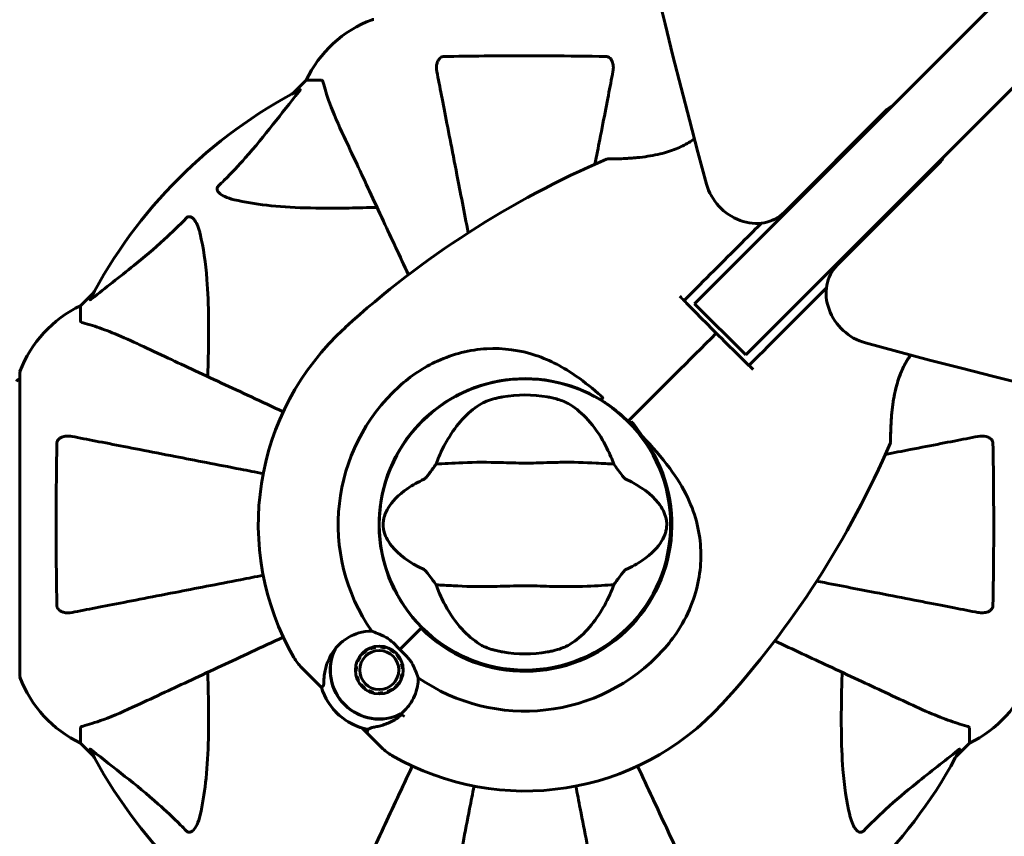
# Model space of a CAD drawing. Units: millimetres. Extents: x 5781 to 15104, y 2052 to 13964.
# Drawn here: x 8949 to 9153, y 4867 to 5036 of the extents above; entities that cross this region are included whole.
import ezdxf

# ---------------------------------------------------------------- set-up
doc = ezdxf.new("R2010")
doc.units = ezdxf.units.MM
doc.header["$LTSCALE"] = 80
doc.layers.add('Widoczne (ISO)', color=7, linetype='Continuous', lineweight=60)
doc.layers.add('Wymiar (ISO)', color=7, linetype='Continuous', lineweight=18, true_color=0x00803f)
doc.styles.add('Tekst etykiety (ISO)', font='tahoma.ttf')
doc.dimstyles.new('Domyślne (ISO)', dxfattribs={"dimscale": 80, "dimtxt": 3.5, "dimasz": 2.5, "dimexe": 3.175, "dimexo": 0, "dimgap": 0.762, "dimtad": 1, "dimtoh": 1, "dimdec": 0, "dimrnd": 1e-08, "dimzin": 0, "dimtxsty": 'Tekst etykiety (ISO)', "dimcen": 0.09, "dimdle": 10, "dimclrd": 256, "dimclre": 256, "dimclrt": 256, "dimadec": 0, "dimazin": 0, "dimtfac": 0.714286, "dimtdec": 0, "dimtmove": 0, "dimatfit": 3, "dimfxl": 1, "dimtolj": 1, "dimtzin": 0, "dimlwd": -1, "dimlwe": -1, "dimarcsym": 0})

# ---------------------------------------------------------------- blocks, each defined once
blk = doc.blocks.new('*D6')
at = {"layer": 'Defpoints', "color": 0, "transparency": 16777216}
for p in [(12158.06, 5163.8), (8060.87, 4931.8), (12158.06, 2306.2)]:
    blk.add_point(p, dxfattribs=at)
at = {"layer": 'Wymiar (ISO)', "transparency": 16777216}
for p, q in [((12158.06, 5163.8), (12158.06, 2052.2)), ((8060.87, 4931.8), (8060.87, 2052.2)), ((8260.87, 2306.2), (11958.06, 2306.2))]:
    blk.add_line(p, q, dxfattribs=at)
for points in [[(8260.87, 2339.54), (8260.87, 2272.87), (8060.87, 2306.2)], [(11958.06, 2339.54), (11958.06, 2272.87), (12158.06, 2306.2)]]:
    blk.add_solid(points, dxfattribs=at)
at = {"layer": 'Wymiar (ISO)', "transparency": 16777216, "insert": (10109.46, 2658.64), "char_height": 280, "attachment_point": 2, "style": 'Tekst etykiety (ISO)'}
blk.add_mtext('\\A1;4097', dxfattribs=at)

msp = doc.modelspace()

# ---------------------------------------------------------------- linework, layer by layer
at = {"layer": 'Widoczne (ISO)'}
for p, q in [((9146.18, 5034.87), (9159.53, 5048.23)), ((9146.18, 5034.87), (9088.82, 4977.52)), ((9008.42, 5023.8), (9005.67, 5021.06)), ((9005.67, 5021.06), (9008.42, 5023.8)), ((9011.58, 5023.8), (9008.42, 5023.8)), ((9099.43, 4966.91), (9156.78, 5024.26)), ((9107.38, 4996.43), (9128.66, 5017.71)), ((9139.62, 5006.75), (9118.34, 4985.47)), ((8964.46, 4979.85), (8961.72, 4977.1)), ((8961.72, 4977.1), (8964.46, 4979.85)), ((8961.72, 4973.94), (8961.72, 4977.1)), ((9099.43, 4966.91), (9088.82, 4977.52)), ((8949.12, 4963.1), (8949.12, 4900.5)), ((9049.62, 4961.72), (9049.62, 4961.67)), ((9057.82, 4961.67), (9057.82, 4961.72)), ((9046.22, 4961.01), (9046.22, 4961.06)), ((9075.07, 4953.16), (9075.42, 4953.51)), ((9075.42, 4953.51), (9075.07, 4953.16)), ((9075.42, 4953.51), (9076.66, 4954.75)), ((9076.66, 4954.75), (9075.42, 4953.51)), ((9023.85, 4935.9), (9023.79, 4935.9)), ((9083.64, 4935.9), (9083.59, 4935.9)), ((9023.79, 4927.7), (9023.85, 4927.7)), ((9083.59, 4927.7), (9083.64, 4927.7)), ((9032.21, 4910.3), (9032.36, 4910.45)), ((9027.82, 4905.91), (9032.21, 4910.3)), ((9027.82, 4905.91), (9031.85, 4909.94)), ((9022.78, 4906.53), (9022.81, 4906.36)), ((9023.81, 4906.42), (9023.81, 4906.59)), ((9024.84, 4906.43), (9024.79, 4906.26)), ((9019.41, 4904.34), (9019.55, 4904.25)), ((9020.18, 4905.02), (9020.06, 4905.14)), ((9020.86, 4905.8), (9020.96, 4905.65)), ((9021.84, 4906.1), (9021.78, 4906.27)), ((9025.72, 4905.9), (9025.8, 4906.06)), ((9026.67, 4905.49), (9026.56, 4905.36)), ((9027.27, 4904.65), (9027.4, 4904.76)), ((9018.67, 4902.42), (9018.84, 4902.39)), ((9019.1, 4903.36), (9018.94, 4903.42)), ((9027.97, 4903.89), (9027.81, 4903.81)), ((9028.17, 4902.88), (9028.34, 4902.93)), ((9010.36, 4899.29), (9007.48, 4902.17)), ((9018.79, 4901.39), (9018.61, 4901.38)), ((9018.78, 4900.36), (9018.94, 4900.41)), ((9028.27, 4900.9), (9028.45, 4900.87)), ((9028.5, 4901.9), (9028.33, 4901.9)), ((9049.62, 4901.93), (9049.62, 4901.88)), ((9057.82, 4901.88), (9057.82, 4901.93)), ((9011.58, 4898.07), (9010.36, 4899.29)), ((9019.3, 4899.48), (9019.15, 4899.4)), ((9019.71, 4898.53), (9019.85, 4898.64)), ((9027.06, 4898.15), (9026.93, 4898.27)), ((9027.56, 4899.05), (9027.71, 4898.95)), ((9028.18, 4899.87), (9028.02, 4899.93)), ((9020.55, 4897.93), (9020.44, 4897.8)), ((9021.31, 4897.23), (9021.39, 4897.39)), ((9022.32, 4897.03), (9022.28, 4896.86)), ((9023.3, 4896.7), (9023.31, 4896.88)), ((9024.31, 4896.93), (9024.33, 4896.76)), ((9025.33, 4897.02), (9025.27, 4897.19)), ((9026.16, 4897.64), (9026.25, 4897.49)), ((8961.72, 4889.67), (8961.72, 4886.5)), ((9019.98, 4889.67), (9021.2, 4888.45)), ((9021.2, 4888.45), (9024.08, 4885.57)), ((9145.72, 4889.67), (9145.72, 4886.5)), ((8961.72, 4886.5), (8964.46, 4883.76)), ((8964.46, 4883.76), (8961.72, 4886.5)), ((9142.97, 4883.76), (9145.72, 4886.5)), ((9145.72, 4886.5), (9142.97, 4883.76))]:
    msp.add_line(p, q, dxfattribs=at)
for centre, radius in [((9053.72, 4931.8), 30.15), ((9023.56, 4901.65), 4.95), ((9023.56, 4901.65), 4.05)]:
    msp.add_circle(centre, radius, dxfattribs=at)
for centre, radius, start, end in [((9030.94, 5012.96), 25, 110.8133, 154.3044), ((9030.94, 5012.96), 25, 110.8133, 154.3044), ((9022.42, 5035.4), 1, 90, 110.8133), ((9022.42, 5035.4), 1, 90, 110.8133), ((9053.72, 4931.8), 101.36, 117.3738, 152.6262), ((9053.72, 4931.8), 101.36, 49.2432, 49.3849), ((9147.24, 4829.16), 194.07, 113.2588, 132.338), ((9070.81, 5006.99), 0.5, 90.222, 113.2588), ((9053.72, 4931.8), 101.36, 40.6151, 40.7568), ((8972.55, 4954.58), 25, 115.6956, 159.1867), ((8972.55, 4954.58), 25, 115.6956, 159.1867), ((9053.72, 4931.8), 55.2, 132.338, 209.9518), ((8950.12, 4963.1), 1, 159.1867, 180), ((8950.12, 4963.1), 1, 159.1867, 180), ((8949.34, 4960.95), 1, 102.7356, 154.3864), ((9053.72, 4931.8), 30.2, 58.387, 225), ((9053.72, 4931.8), 38.66, 132.338, 214.839), ((9053.72, 4931.8), 26.81, 80.0493, 99.9507), ((9053.72, 4931.8), 30.2, 45, 45.8934), ((9053.72, 4931.8), 30.2, 225, 45), ((9053.72, 4931.8), 30.41, 225, 36.7901), ((8951.07, 5025.33), 194.07, 317.662, 336.7412), ((9128.9, 4948.89), 0.5, 336.7412, 359.778), ((9014.55, 4909.24), 10, 209.9518, 225), ((9023.56, 4901.65), 10.17, 155.6097, 296.1603), ((9023.56, 4901.65), 10.11, 154.0409, 295.9591), ((9053.72, 4931.8), 38.66, 235.161, 317.662), ((9053.72, 4931.8), 26.81, 260.0493, 279.9507), ((8950.12, 4900.5), 1, 180, 200.8133), ((8950.12, 4900.5), 1, 180, 200.8133), ((8972.55, 4909.03), 25, 200.8133, 244.3044), ((8972.55, 4909.03), 25, 200.8133, 244.3044), ((9134.88, 4909.03), 25, 295.6956, 339.1867), ((9134.88, 4909.03), 25, 295.6956, 339.1867), ((9023.56, 4901.65), 12.5, 196.6424, 253.3576), ((9023.56, 4901.65), 12.5, 196.6424, 259.6349), ((9053.72, 4931.8), 55.2, 240.0482, 317.662), ((9053.72, 4931.8), 46.93, 236.7502, 237.8557), ((9053.72, 4931.8), 101.36, 207.3738, 242.6262), ((9031.15, 4892.64), 10, 225, 240.0482), ((9053.72, 4931.8), 101.36, 297.3738, 332.6262)]:
    msp.add_arc(centre, radius, start, end, dxfattribs=at)
for centre, major_axis, start_param, end_param in [((10252.07, 5158.14), (-911.21, 911.21), 0.283162, 0.986727), ((9280.05, 6130.16), (911.21, -911.21), 5.296459, 6.000023), ((9131.49, 5014.88), (-2.83, 2.83), 5.927764, 6.283185), ((9136.79, 5009.58), (2.83, -2.83), 0, 0.355421), ((9100.31, 5003.5), (7.07, -7.07), 4.128319, 6.283185), ((9125.41, 4978.4), (-7.07, 7.07), 0, 2.154866)]:
    msp.add_ellipse(centre, major_axis=major_axis, ratio=0.866025, start_param=start_param, end_param=end_param, dxfattribs=at)
for points, knots in [([(9035.49, 5025.57), (9035.37, 5026.19), (9035.39, 5026.79), (9035.59, 5027.59), (9035.71, 5027.84), (9035.95, 5028.19), (9036.06, 5028.32), (9036.3, 5028.51), (9036.41, 5028.57), (9036.6, 5028.65), (9036.67, 5028.67), (9036.81, 5028.69), (9036.89, 5028.7), (9036.96, 5028.7)], [0, 0, 0, 0, 0.2316755, 0.2316755, 0.3642878, 0.3642878, 0.4481993, 0.4481993, 0.5091909, 0.5091909, 0.5443069, 0.5443069, 0.5810898, 0.5810898, 0.5810898, 0.5810898]), ([(9036.96, 5028.7), (9039.63, 5028.75), (9042.41, 5028.79), (9049.72, 5028.85), (9054.3, 5028.86), (9062.84, 5028.81), (9066.76, 5028.77), (9070.47, 5028.7)], [-3.948618, -3.948618, -3.948618, -3.948618, -3.078035, -3.078035, -1.710872, -1.710872, -0.498651, -0.498651, -0.498651, -0.498651]), ([(9070.47, 5028.7), (9070.6, 5028.7), (9070.73, 5028.68), (9070.97, 5028.6), (9071.07, 5028.54), (9071.29, 5028.39), (9071.39, 5028.3), (9071.61, 5028.03), (9071.71, 5027.85), (9071.91, 5027.39), (9071.98, 5027.05), (9072.04, 5026.31), (9072.01, 5025.94), (9071.94, 5025.57)], [0, 0, 0, 0, 0.0405527, 0.0405527, 0.0770027, 0.0770027, 0.1196644, 0.1196644, 0.1860906, 0.1860906, 0.2931262, 0.2931262, 0.4025768, 0.4025768, 0.4025768, 0.4025768]), ([(9035.49, 5025.57), (9035.63, 5024.82), (9035.79, 5024.01), (9036.26, 5021.58), (9036.61, 5019.82), (9037.36, 5015.93), (9037.78, 5013.81), (9038.66, 5009.24), (9039.14, 5006.81), (9039.64, 5004.22), (9040.36, 5000.52), (9041.14, 4996.48), (9041.98, 4992.19)], [0.494658, 0.494658, 0.494658, 0.494658, 1.116027, 1.116027, 2.232055, 2.232055, 3.348082, 3.348082, 4.464109, 4.464109, 4.464109, 6.063521, 6.063521, 6.063521, 6.063521]), ([(9068.22, 5006.4), (9068.56, 5008.19), (9068.89, 5009.89), (9069.65, 5013.8), (9070.07, 5015.93), (9070.82, 5019.81), (9071.17, 5021.58), (9071.64, 5024.01), (9071.8, 5024.82), (9071.94, 5025.57)], [4.786203, 4.786203, 4.786203, 4.786203, 5.581887, 5.581887, 6.698264, 6.698264, 7.814641, 7.814641, 8.436361, 8.436361, 8.436361, 8.436361]), ([(9011.97, 5023.29), (9011.93, 5023.45), (9011.88, 5023.59), (9011.75, 5023.76), (9011.68, 5023.8), (9011.58, 5023.8)], [0, 0, 0, 0, 0.1541752, 0.1541752, 0.2866473, 0.2866473, 0.2866473, 0.2866473]), ([(9011.97, 5023.29), (9012.24, 5022.27), (9012.64, 5020.86), (9014.1, 5016.91), (9015.11, 5014.58), (9016.27, 5012.1)], [-2.891192, -2.891192, -2.891192, -2.891192, -1.528318, -1.528318, 0, 0, 0, 0]), ([(8990.24, 5001.87), (8990.65, 5002.27), (8991.07, 5002.68), (8993.01, 5004.64), (8994.45, 5006.17), (8999.93, 5012.34), (9003.29, 5016.91), (9006.9, 5021.37)], [-3.297299, -3.297299, -3.297299, -3.297299, -3.096593, -3.096593, -2.347308, -2.347308, -0.097313, -0.097313, -0.097313, -0.097313]), ([(9007.11, 5021.82), (9007.15, 5021.84), (9007.18, 5021.85), (9007.2, 5021.82), (9007.19, 5021.8), (9007.15, 5021.71), (9007.11, 5021.64), (9007.01, 5021.51), (9006.95, 5021.44), (9006.9, 5021.37)], [0.66790836, 0.66790836, 0.66790836, 0.66790836, 0.68756319, 0.68756319, 0.70698655, 0.70698655, 0.72910654, 0.72910654, 0.74763999, 0.74763999, 0.74763999, 0.74763999]), ([(9016.27, 5012.1), (9017.09, 5010.35), (9017.99, 5008.42), (9018.97, 5006.32), (9020.58, 5002.87), (9022.41, 4998.93), (9026.05, 4991.13), (9027.79, 4987.41), (9029.61, 4983.5)], [4.887094, 4.887094, 4.887094, 4.887094, 6.113907, 6.113907, 6.113907, 8.129864, 8.129864, 9.73727, 9.73727, 9.73727, 9.73727]), ([(9088.79, 5011.64), (9088.7, 5011.57), (9088.6, 5011.51), (9088.14, 5011.19), (9087.74, 5010.94), (9086.92, 5010.47), (9086.49, 5010.25), (9085.59, 5009.83), (9085.12, 5009.63), (9084.12, 5009.24), (9083.59, 5009.06), (9082.45, 5008.72), (9081.84, 5008.56), (9080.53, 5008.28), (9079.84, 5008.15), (9078.41, 5007.93), (9077.67, 5007.84), (9076.6, 5007.73), (9076.24, 5007.7), (9075.57, 5007.65), (9075.25, 5007.63), (9074.36, 5007.58), (9073.81, 5007.55), (9072.88, 5007.52), (9072.5, 5007.51), (9071.88, 5007.5), (9071.63, 5007.5), (9071.25, 5007.49), (9071.1, 5007.49), (9070.87, 5007.49), (9070.8, 5007.49), (9070.8, 5007.49)], [-0.583217, -0.583217, -0.583217, -0.583217, -0.544543, -0.544543, -0.397581, -0.397581, -0.252375, -0.252375, -0.10089, -0.10089, 0.063714, 0.063714, 0.249174, 0.249174, 0.460411, 0.460411, 0.696489, 0.696489, 0.814568, 0.814568, 0.928117, 0.928117, 1.142095, 1.142095, 1.321936, 1.321936, 1.474461, 1.474461, 1.607979, 1.607979, 1.77459, 1.77459, 1.77459, 1.77459]), ([(8993.55, 4999.04), (8991.97, 4999.41), (8990.93, 4999.92), (8990.4, 5000.45), (8990.18, 5000.67), (8990.04, 5000.89), (8989.97, 5001.2), (8989.96, 5001.31), (8990, 5001.5), (8990.03, 5001.57), (8990.1, 5001.7), (8990.13, 5001.76), (8990.2, 5001.83), (8990.22, 5001.85), (8990.24, 5001.87)], [4.2161666, 4.2161666, 4.2161666, 4.2161666, 4.692072, 4.692072, 4.692072, 4.8854145, 4.8854145, 4.96663, 4.96663, 5.010038, 5.010038, 5.039388, 5.039388, 5.0498949, 5.0498949, 5.0498949, 5.0498949]), ([(9023.09, 4997.47), (9021.12, 4997.41), (9019.19, 4997.36), (9010.95, 4997.22), (9005.26, 4997.34), (8997.91, 4998.18), (8995.67, 4998.54), (8993.55, 4999.04)], [-7.441778, -7.441778, -7.441778, -7.441778, -6.631196, -6.631196, -3.87144, -3.87144, -2.57915, -2.57915, -2.57915, -2.57915]), ([(8964.14, 4978.62), (8966.83, 4980.79), (8969.77, 4983.03), (8974.79, 4987.08), (8976.9, 4988.86), (8980.63, 4992.27), (8982.15, 4993.75), (8983.65, 4995.28)], [-3.381682, -3.381682, -3.381682, -3.381682, -2.051079, -2.051079, -1.136838, -1.136838, -0.473976, -0.473976, -0.473976, -0.473976]), ([(8983.65, 4995.28), (8983.66, 4995.29), (8983.66, 4995.29), (8983.72, 4995.35), (8983.77, 4995.39), (8983.88, 4995.46), (8983.94, 4995.49), (8984.08, 4995.53), (8984.16, 4995.54), (8984.39, 4995.54), (8984.53, 4995.5), (8984.8, 4995.36), (8984.94, 4995.24), (8985.07, 4995.12), (8985.5, 4994.68), (8985.93, 4993.9), (8986.35, 4992.5), (8986.42, 4992.24), (8986.48, 4991.97)], [3.5334714, 3.5334714, 3.5334714, 3.5334714, 3.5360525, 3.5360525, 3.5562458, 3.5562458, 3.5793269, 3.5793269, 3.6167663, 3.6167663, 3.6956214, 3.6956214, 3.804605, 3.804605, 3.804605, 4.1935737, 4.1935737, 4.2774028, 4.2774028, 4.2774028, 4.2774028]), ([(9086.65, 4978.18), (9087.02, 4978.55), (9087.39, 4978.91), (9091.6, 4983.12), (9095.45, 4986.97), (9100.41, 4991.93), (9101.55, 4993.07), (9102.68, 4994.2)], [5.532828, 5.532828, 5.532828, 5.532828, 5.690096, 5.690096, 7.329606, 7.329606, 7.820358, 7.820358, 7.820358, 7.820358]), ([(8986.48, 4991.97), (8987.14, 4989.13), (8987.6, 4985.99), (8988.28, 4977.38), (8988.29, 4971.57), (8988.1, 4964.25), (8988.07, 4963.34), (8988.05, 4962.43)], [-5.840532, -5.840532, -5.840532, -5.840532, -4.31233, -4.31233, -2.04169, -2.04169, -1.725442, -1.725442, -1.725442, -1.725442]), ([(9116.12, 4980.77), (9111.19, 4975.84), (9106.19, 4970.84), (9100.83, 4965.48), (9100.46, 4965.11), (9100.09, 4964.74)], [1.952449, 1.952449, 1.952449, 1.952449, 4.082736, 4.082736, 4.23998, 4.23998, 4.23998, 4.23998]), ([(8964.14, 4978.62), (8964.14, 4978.61), (8964.13, 4978.61), (8964, 4978.5), (8963.88, 4978.42), (8963.75, 4978.34), (8963.71, 4978.32), (8963.67, 4978.33), (8963.67, 4978.35), (8963.69, 4978.39), (8963.7, 4978.4), (8963.7, 4978.41)], [0.8751293, 0.8751293, 0.8751293, 0.8751293, 0.8786792, 0.8786792, 0.9337906, 0.9337906, 0.9692974, 0.9692974, 1.0016433, 1.0016433, 1.0082698, 1.0082698, 1.0082698, 1.0082698]), ([(9086.66, 4978.18), (9087.37, 4977.44), (9088.1, 4976.71), (9090.32, 4974.45), (9091.82, 4972.92), (9093.31, 4971.4)], [9.0036319, 9.0036319, 9.0036319, 9.0036319, 9.2941564, 9.2941564, 9.8897117, 9.8897117, 9.8897117, 9.8897117]), ([(8961.72, 4973.94), (8961.72, 4973.86), (8961.74, 4973.8), (8961.87, 4973.66), (8962.02, 4973.6), (8962.23, 4973.55)], [0, 0, 0, 0, 0.0651008, 0.0651008, 0.1767336, 0.1767336, 0.1767336, 0.1767336]), ([(8973.41, 4969.25), (8971.6, 4970.09), (8969.88, 4970.86), (8966.81, 4972.1), (8965.44, 4972.6), (8963.49, 4973.2), (8962.83, 4973.39), (8962.23, 4973.55)], [-2.923859, -2.923859, -2.923859, -2.923859, -1.830403, -1.830403, -0.841646, -0.841646, -0.273627, -0.273627, -0.273627, -0.273627]), ([(9093.31, 4971.4), (9094.83, 4969.91), (9096.36, 4968.41), (9098.62, 4966.19), (9099.36, 4965.46), (9100.09, 4964.74)], [34.7828406, 34.7828406, 34.7828406, 34.7828406, 35.3783959, 35.3783959, 35.6691337, 35.6691337, 35.6691337, 35.6691337]), ([(9003.69, 4955.13), (8999.17, 4957.24), (8994.88, 4959.24), (8986.59, 4963.1), (8982.65, 4964.94), (8979.2, 4966.55), (8977.1, 4967.53), (8975.17, 4968.43), (8973.41, 4969.25)], [2.26257, 2.26257, 2.26257, 2.26257, 4.09795, 4.09795, 6.113906, 6.113906, 6.113906, 7.34072, 7.34072, 7.34072, 7.34072]), ([(9027.68, 4960.38), (9030.04, 4962.53), (9032.71, 4964.31), (9038.85, 4967.12), (9042.3, 4968), (9049.27, 4968.38), (9052.68, 4967.91), (9058.97, 4965.81), (9061.74, 4964.33), (9066.17, 4961.23), (9067.84, 4959.85), (9069.47, 4958.41)], [0.155968, 0.155968, 0.155968, 0.155968, 1.115261, 1.115261, 2.198537, 2.198537, 3.266815, 3.266815, 4.24236, 4.24236, 4.896886, 4.896886, 4.896886, 4.896886]), ([(9129.4, 4948.89), (9129.4, 4948.89), (9129.4, 4948.92), (9129.4, 4949.05), (9129.4, 4949.15), (9129.41, 4949.42), (9129.41, 4949.59), (9129.41, 4950.01), (9129.42, 4950.27), (9129.43, 4950.88), (9129.44, 4951.23), (9129.47, 4952.07), (9129.5, 4952.55), (9129.56, 4953.65), (9129.61, 4954.27), (9129.74, 4955.62), (9129.82, 4956.37), (9129.99, 4957.5), (9130.06, 4957.88), (9130.2, 4958.63), (9130.27, 4959), (9130.51, 4960.06), (9130.69, 4960.76), (9131.09, 4962.04), (9131.3, 4962.62), (9131.74, 4963.68), (9131.96, 4964.17), (9132.43, 4965.09), (9132.67, 4965.51), (9133.12, 4966.25), (9133.33, 4966.57), (9133.55, 4966.88)], [-5.135325, -5.135325, -5.135325, -5.135325, -5.01869, -5.01869, -4.899461, -4.899461, -4.77145, -4.77145, -4.630815, -4.630815, -4.470475, -4.470475, -4.284616, -4.284616, -4.07056, -4.07056, -3.834097, -3.834097, -3.716513, -3.716513, -3.603757, -3.603757, -3.391802, -3.391802, -3.211601, -3.211601, -3.051451, -3.051451, -2.903662, -2.903662, -2.777186, -2.777186, -2.777186, -2.777186]), ([(9133.55, 4966.88), (9133.48, 4966.79), (9133.42, 4966.69), (9133.1, 4966.22), (9132.86, 4965.83), (9132.39, 4965.01), (9132.16, 4964.58), (9131.74, 4963.68), (9131.54, 4963.21), (9131.15, 4962.21), (9130.97, 4961.68), (9130.63, 4960.54), (9130.48, 4959.92), (9130.19, 4958.62), (9130.06, 4957.93), (9129.84, 4956.5), (9129.75, 4955.76), (9129.65, 4954.68), (9129.62, 4954.33), (9129.56, 4953.66), (9129.54, 4953.34), (9129.49, 4952.44), (9129.47, 4951.9), (9129.43, 4950.97), (9129.42, 4950.58), (9129.41, 4949.96), (9129.41, 4949.72), (9129.41, 4949.34), (9129.4, 4949.19), (9129.4, 4948.96), (9129.4, 4948.89), (9129.4, 4948.89)], [-0.583217, -0.583217, -0.583217, -0.583217, -0.544543, -0.544543, -0.397581, -0.397581, -0.252375, -0.252375, -0.10089, -0.10089, 0.063714, 0.063714, 0.249174, 0.249174, 0.460411, 0.460411, 0.696489, 0.696489, 0.814568, 0.814568, 0.928117, 0.928117, 1.142095, 1.142095, 1.321936, 1.321936, 1.474461, 1.474461, 1.607979, 1.607979, 1.77459, 1.77459, 1.77459, 1.77459]), ([(9044.78, 4956.85), (9045.05, 4957), (9045.38, 4957.16), (9046.26, 4957.5), (9046.83, 4957.69), (9047.74, 4957.93), (9048.03, 4958), (9048.47, 4958.1), (9048.61, 4958.13), (9048.86, 4958.17), (9048.97, 4958.19), (9049.08, 4958.21)], [0.0009406, 0.0009406, 0.0009406, 0.0009406, 0.1628187, 0.1628187, 0.3680847, 0.3680847, 0.460016, 0.460016, 0.5029793, 0.5029793, 0.5371055, 0.5371055, 0.5371055, 0.5371055]), ([(9058.35, 4958.21), (9058.49, 4958.19), (9058.63, 4958.16), (9058.97, 4958.1), (9059.17, 4958.05), (9059.76, 4957.92), (9060.15, 4957.82), (9060.99, 4957.56), (9061.43, 4957.41), (9062.14, 4957.11), (9062.42, 4956.98), (9062.65, 4956.85)], [0.0015489, 0.0015489, 0.0015489, 0.0015489, 0.0439954, 0.0439954, 0.1059641, 0.1059641, 0.2312079, 0.2312079, 0.3968548, 0.3968548, 0.5373731, 0.5373731, 0.5373731, 0.5373731]), ([(9069.8, 4957.98), (9069.8, 4957.98), (9069.8, 4957.98), (9069.81, 4957.98), (9069.81, 4957.99), (9069.81, 4958.01), (9069.81, 4958.02), (9069.79, 4958.06), (9069.76, 4958.11), (9069.65, 4958.24), (9069.56, 4958.33), (9069.47, 4958.4), (9069.47, 4958.4), (9069.47, 4958.41)], [-0.6769435, -0.6769435, -0.6769435, -0.6769435, -0.6754271, -0.6754271, -0.6691157, -0.6691157, -0.6591481, -0.6591481, -0.6186601, -0.6186601, -0.5430404, -0.5430404, -0.5428072, -0.5428072, -0.5428072, -0.5428072]), ([(9069.8, 4957.98), (9069.77, 4957.92), (9069.73, 4957.86), (9069.67, 4957.76), (9069.64, 4957.71), (9069.59, 4957.63), (9069.58, 4957.59), (9069.56, 4957.55), (9069.55, 4957.54), (9069.55, 4957.53), (9069.54, 4957.52), (9069.55, 4957.52), (9069.55, 4957.52), (9069.55, 4957.52)], [-0.08051023, -0.08051023, -0.08051023, -0.08051023, -0.06099229, -0.06099229, -0.04146746, -0.04146746, -0.02192661, -0.02192661, -0.01096396, -0.01096396, 0, 0, 0.00031689, 0.00031689, 0.00031689, 0.00031689]), ([(9069.55, 4957.52), (9069.82, 4957.35), (9070.09, 4957.18), (9071.92, 4955.97), (9073.39, 4954.79), (9074.73, 4953.49)], [8.9921845, 8.9921845, 8.9921845, 8.9921845, 9.0889572, 9.0889572, 9.6578931, 9.6578931, 9.6578931, 9.6578931]), ([(9035.91, 4945.8), (9036.55, 4947.32), (9037.28, 4948.71), (9039.03, 4951.52), (9040.07, 4952.86), (9042.34, 4955.19), (9043.56, 4956.15), (9044.78, 4956.85)], [0.194826, 0.194826, 0.194826, 0.194826, 0.760477, 0.760477, 1.454331, 1.454331, 2.202676, 2.202676, 2.202676, 2.202676]), ([(9062.65, 4956.85), (9063.89, 4956.14), (9065.14, 4955.16), (9067.56, 4952.64), (9068.74, 4951.07), (9070.42, 4948.18), (9071, 4947.03), (9071.52, 4945.8)], [0.001121, 0.001121, 0.001121, 0.001121, 0.764369, 0.764369, 1.553549, 1.553549, 2.013862, 2.013862, 2.013862, 2.013862]), ([(9078.07, 4950.02), (9077.36, 4951.1), (9076.6, 4952.15), (9075.77, 4953.15), (9075.77, 4953.16), (9075.76, 4953.17)], [2.9230718, 2.9230718, 2.9230718, 2.9230718, 3.1347187, 3.1347187, 3.136385, 3.136385, 3.136385, 3.136385]), ([(8956.82, 4948.56), (8956.82, 4948.69), (8956.84, 4948.81), (8956.92, 4949.05), (8956.98, 4949.16), (8957.12, 4949.38), (8957.22, 4949.48), (8957.48, 4949.7), (8957.66, 4949.8), (8958.13, 4949.99), (8958.47, 4950.07), (8959.2, 4950.13), (8959.58, 4950.1), (8959.95, 4950.03)], [0, 0, 0, 0, 0.0405527, 0.0405527, 0.0770027, 0.0770027, 0.1196644, 0.1196644, 0.1860906, 0.1860906, 0.2931262, 0.2931262, 0.4025768, 0.4025768, 0.4025768, 0.4025768]), ([(8999.53, 4942.34), (8997.95, 4942.64), (8996.39, 4942.95), (8990, 4944.19), (8985.44, 4945.07), (8981.3, 4945.88), (8978.72, 4946.38), (8976.28, 4946.85), (8971.72, 4947.74), (8969.59, 4948.16), (8965.7, 4948.91), (8963.94, 4949.25), (8961.51, 4949.73), (8960.69, 4949.88), (8959.95, 4950.03)], [2.116985, 2.116985, 2.116985, 2.116985, 2.677464, 2.677464, 4.465509, 4.465509, 4.465509, 5.581887, 5.581887, 6.698264, 6.698264, 7.814641, 7.814641, 8.436361, 8.436361, 8.436361, 8.436361]), ([(9078.07, 4950.02), (9080.09, 4947.86), (9082.02, 4945.71), (9085.14, 4941.49), (9086.39, 4939.48), (9089.17, 4933.58), (9090, 4929.9), (9090.26, 4922.77), (9089.66, 4919.14), (9087.61, 4913.64), (9086.63, 4911.69), (9084.51, 4908.4), (9083.45, 4907.04), (9082.29, 4905.77)], [0.437394, 0.437394, 0.437394, 0.437394, 1.335665, 1.335665, 2.108644, 2.108644, 3.44936, 3.44936, 4.840595, 4.840595, 5.656639, 5.656639, 6.296646, 6.296646, 6.296646, 6.296646]), ([(9147.48, 4950.03), (9146.74, 4949.88), (9145.93, 4949.73), (9143.49, 4949.25), (9141.73, 4948.91), (9137.84, 4948.16), (9135.72, 4947.74), (9131.81, 4946.98), (9130.1, 4946.65), (9128.32, 4946.3)], [0.494658, 0.494658, 0.494658, 0.494658, 1.116027, 1.116027, 2.232055, 2.232055, 3.348082, 3.348082, 4.144817, 4.144817, 4.144817, 4.144817]), ([(9147.48, 4950.03), (9148.1, 4950.15), (9148.7, 4950.13), (9149.5, 4949.92), (9149.76, 4949.81), (9150.1, 4949.57), (9150.23, 4949.46), (9150.42, 4949.22), (9150.48, 4949.11), (9150.56, 4948.92), (9150.58, 4948.85), (9150.61, 4948.71), (9150.61, 4948.63), (9150.61, 4948.56)], [0, 0, 0, 0, 0.2316755, 0.2316755, 0.3642878, 0.3642878, 0.4481993, 0.4481993, 0.5091909, 0.5091909, 0.5443069, 0.5443069, 0.5810898, 0.5810898, 0.5810898, 0.5810898]), ([(8956.82, 4915.05), (8956.77, 4917.71), (8956.73, 4920.48), (8956.67, 4927.43), (8956.66, 4931.64), (8956.7, 4940.21), (8956.74, 4944.5), (8956.82, 4948.56)], [-3.839757, -3.839757, -3.839757, -3.839757, -2.971401, -2.971401, -1.713368, -1.713368, -0.390285, -0.390285, -0.390285, -0.390285]), ([(9150.61, 4948.56), (9150.66, 4945.89), (9150.7, 4943.11), (9150.76, 4935.8), (9150.77, 4931.22), (9150.73, 4922.68), (9150.68, 4918.76), (9150.61, 4915.05)], [-3.948618, -3.948618, -3.948618, -3.948618, -3.078035, -3.078035, -1.710872, -1.710872, -0.498651, -0.498651, -0.498651, -0.498651]), ([(9032.84, 4941.17), (9032.88, 4941.18), (9032.91, 4941.21), (9032.99, 4941.27), (9033.04, 4941.31), (9033.16, 4941.44), (9033.25, 4941.53), (9033.49, 4941.81), (9033.67, 4942.05), (9034.35, 4942.94), (9034.87, 4943.66), (9035.32, 4944.31)], [0, 0, 0, 0, 0.0151508, 0.0151508, 0.033742, 0.033742, 0.0697851, 0.0697851, 0.143535, 0.143535, 0.3191937, 0.3191937, 0.3191937, 0.3191937]), ([(9072.11, 4944.31), (9071.06, 4944.35), (9069.83, 4944.43), (9066.16, 4944.63), (9063.56, 4944.71), (9059.86, 4944.65), (9058.1, 4944.59), (9054.43, 4944.5), (9052.84, 4944.5), (9050.33, 4944.57), (9049.47, 4944.59), (9046.13, 4944.69), (9043.4, 4944.7), (9038.72, 4944.51), (9036.84, 4944.36), (9035.32, 4944.31)], [-8.670723, -8.670723, -8.670723, -8.670723, -7.629846, -7.629846, -5.858386, -5.858386, -5.058101, -5.058101, -4.413951, -4.413951, -4.068779, -4.068779, -3.024201, -3.024201, -2.152299, -2.152299, -2.152299, -2.152299]), ([(9072.11, 4944.31), (9072.38, 4943.92), (9072.68, 4943.5), (9073.32, 4942.62), (9073.63, 4942.21), (9074.06, 4941.68), (9074.2, 4941.5), (9074.38, 4941.32), (9074.44, 4941.27), (9074.53, 4941.2), (9074.56, 4941.18), (9074.59, 4941.17)], [0.0301438, 0.0301438, 0.0301438, 0.0301438, 0.2023187, 0.2023187, 0.3866192, 0.3866192, 0.4998078, 0.4998078, 0.5509934, 0.5509934, 0.5793275, 0.5793275, 0.5793275, 0.5793275]), ([(9032.84, 4922.44), (9029.62, 4923.94), (9027.48, 4925.63), (9025.23, 4928.47), (9024.72, 4929.58), (9024.45, 4930.79), (9024.41, 4931.02), (9024.37, 4931.39), (9024.36, 4931.56), (9024.36, 4931.9), (9024.36, 4932.06), (9024.39, 4932.4), (9024.41, 4932.57), (9024.49, 4933.01), (9024.55, 4933.28), (9024.81, 4934.1), (9025.07, 4934.69), (9026.17, 4936.49), (9027.4, 4937.88), (9030.46, 4939.95), (9031.59, 4940.59), (9032.84, 4941.17)], [0.206777, 0.206777, 0.206777, 0.206777, 1.765843, 1.765843, 2.836318, 2.836318, 3.102384, 3.102384, 3.308115, 3.308115, 3.490318, 3.490318, 3.717936, 3.717936, 4.112889, 4.112889, 4.940235, 4.940235, 6.583199, 6.583199, 7.390591, 7.390591, 7.390591, 7.390591]), ([(9074.59, 4941.17), (9077.81, 4939.67), (9079.95, 4937.98), (9082.21, 4935.14), (9082.71, 4934.02), (9082.98, 4932.81), (9083.02, 4932.59), (9083.06, 4932.22), (9083.07, 4932.04), (9083.07, 4931.7), (9083.07, 4931.55), (9083.04, 4931.21), (9083.02, 4931.03), (9082.94, 4930.59), (9082.88, 4930.32), (9082.62, 4929.51), (9082.36, 4928.92), (9081.26, 4927.12), (9080.03, 4925.73), (9076.97, 4923.65), (9075.84, 4923.02), (9074.59, 4922.44)], [0.206777, 0.206777, 0.206777, 0.206777, 1.765843, 1.765843, 2.836318, 2.836318, 3.102384, 3.102384, 3.308115, 3.308115, 3.490318, 3.490318, 3.717936, 3.717936, 4.112889, 4.112889, 4.940235, 4.940235, 6.583199, 6.583199, 7.390591, 7.390591, 7.390591, 7.390591]), ([(8959.95, 4913.58), (8960.69, 4913.72), (8961.5, 4913.88), (8963.94, 4914.35), (8965.7, 4914.7), (8969.59, 4915.45), (8971.71, 4915.86), (8976.28, 4916.75), (8978.71, 4917.22), (8981.29, 4917.73), (8985.44, 4918.53), (8989.99, 4919.42), (8996.39, 4920.66), (8997.95, 4920.96), (8999.53, 4921.27)], [0.494658, 0.494658, 0.494658, 0.494658, 1.116027, 1.116027, 2.232055, 2.232055, 3.348082, 3.348082, 4.464109, 4.464109, 4.464109, 6.253052, 6.253052, 6.814032, 6.814032, 6.814032, 6.814032]), ([(9035.32, 4919.3), (9035.05, 4919.68), (9034.75, 4920.11), (9034.11, 4920.98), (9033.8, 4921.4), (9033.37, 4921.93), (9033.23, 4922.1), (9033.05, 4922.28), (9032.99, 4922.34), (9032.9, 4922.41), (9032.87, 4922.43), (9032.84, 4922.44)], [0.0301438, 0.0301438, 0.0301438, 0.0301438, 0.2023187, 0.2023187, 0.3866192, 0.3866192, 0.4998078, 0.4998078, 0.5509934, 0.5509934, 0.5793275, 0.5793275, 0.5793275, 0.5793275]), ([(9074.59, 4922.44), (9074.55, 4922.42), (9074.52, 4922.4), (9074.44, 4922.34), (9074.39, 4922.3), (9074.27, 4922.17), (9074.18, 4922.07), (9073.94, 4921.79), (9073.76, 4921.56), (9073.08, 4920.67), (9072.56, 4919.94), (9072.11, 4919.3)], [0, 0, 0, 0, 0.0151508, 0.0151508, 0.033742, 0.033742, 0.0697851, 0.0697851, 0.143535, 0.143535, 0.3191937, 0.3191937, 0.3191937, 0.3191937]), ([(9035.32, 4919.3), (9036.37, 4919.26), (9037.6, 4919.18), (9041.27, 4918.98), (9043.87, 4918.9), (9047.57, 4918.95), (9049.33, 4919.02), (9053, 4919.1), (9054.59, 4919.1), (9057.1, 4919.04), (9057.96, 4919.01), (9061.3, 4918.91), (9064.03, 4918.9), (9068.71, 4919.1), (9070.59, 4919.24), (9072.11, 4919.3)], [-8.670723, -8.670723, -8.670723, -8.670723, -7.629846, -7.629846, -5.858386, -5.858386, -5.058101, -5.058101, -4.413951, -4.413951, -4.068779, -4.068779, -3.024201, -3.024201, -2.152299, -2.152299, -2.152299, -2.152299]), ([(9114.1, 4920.06), (9118.39, 4919.23), (9122.43, 4918.45), (9126.13, 4917.73), (9128.71, 4917.23), (9131.15, 4916.75), (9135.71, 4915.86), (9137.84, 4915.45), (9141.73, 4914.7), (9143.49, 4914.35), (9145.93, 4913.88), (9146.74, 4913.72), (9147.48, 4913.58)], [2.867497, 2.867497, 2.867497, 2.867497, 4.465509, 4.465509, 4.465509, 5.581887, 5.581887, 6.698264, 6.698264, 7.814641, 7.814641, 8.436361, 8.436361, 8.436361, 8.436361]), ([(9044.78, 4906.76), (9043.54, 4907.47), (9042.29, 4908.45), (9039.87, 4910.97), (9038.69, 4912.53), (9037.01, 4915.42), (9036.43, 4916.57), (9035.91, 4917.8)], [0.001121, 0.001121, 0.001121, 0.001121, 0.764369, 0.764369, 1.553549, 1.553549, 2.013862, 2.013862, 2.013862, 2.013862]), ([(9071.52, 4917.8), (9070.88, 4916.29), (9070.15, 4914.89), (9068.4, 4912.09), (9067.36, 4910.75), (9065.09, 4908.41), (9063.87, 4907.46), (9062.65, 4906.76)], [0.194826, 0.194826, 0.194826, 0.194826, 0.760477, 0.760477, 1.454331, 1.454331, 2.202676, 2.202676, 2.202676, 2.202676]), ([(8959.95, 4913.58), (8959.33, 4913.46), (8958.73, 4913.47), (8957.93, 4913.68), (8957.67, 4913.8), (8957.33, 4914.03), (8957.2, 4914.15), (8957.01, 4914.39), (8956.95, 4914.5), (8956.87, 4914.69), (8956.85, 4914.76), (8956.82, 4914.9), (8956.82, 4914.97), (8956.82, 4915.05)], [0, 0, 0, 0, 0.2316755, 0.2316755, 0.3642878, 0.3642878, 0.4481993, 0.4481993, 0.5091909, 0.5091909, 0.5443069, 0.5443069, 0.5810898, 0.5810898, 0.5810898, 0.5810898]), ([(9150.61, 4915.05), (9150.61, 4914.92), (9150.59, 4914.79), (9150.51, 4914.55), (9150.45, 4914.45), (9150.31, 4914.23), (9150.21, 4914.13), (9149.95, 4913.91), (9149.77, 4913.81), (9149.3, 4913.61), (9148.96, 4913.53), (9148.23, 4913.48), (9147.85, 4913.51), (9147.48, 4913.58)], [0, 0, 0, 0, 0.0405527, 0.0405527, 0.0770027, 0.0770027, 0.1196644, 0.1196644, 0.1860906, 0.1860906, 0.2931262, 0.2931262, 0.4025768, 0.4025768, 0.4025768, 0.4025768]), ([(8973.41, 4894.36), (8975.17, 4895.18), (8977.1, 4896.08), (8979.2, 4897.06), (8982.65, 4898.66), (8986.59, 4900.5), (8994.88, 4904.37), (8999.17, 4906.37), (9003.69, 4908.47)], [4.887094, 4.887094, 4.887094, 4.887094, 6.113907, 6.113907, 6.113907, 8.129864, 8.129864, 9.965245, 9.965245, 9.965245, 9.965245]), ([(9014.29, 4905.85), (9015.07, 4906.9), (9016.08, 4907.79), (9017.9, 4908.83), (9018.6, 4909.12), (9020.18, 4909.58), (9021.07, 4909.71), (9021.98, 4909.72)], [0, 0, 0, 0, 0.481827, 0.481827, 0.74882, 0.74882, 1.050013, 1.050013, 1.050013, 1.050013]), ([(9021.98, 4909.72), (9022.34, 4909.57), (9022.74, 4909.42), (9023.73, 4909.01), (9024.36, 4908.74), (9025.02, 4908.39)], [0.0001663, 0.0001663, 0.0001663, 0.0001663, 0.190884, 0.190884, 0.4484016, 0.4484016, 0.4484016, 0.4484016]), ([(9025.02, 4908.39), (9025.19, 4908.3), (9025.45, 4908.14), (9026.22, 4907.52), (9026.6, 4907.14), (9027.12, 4906.62), (9027.27, 4906.46), (9027.56, 4906.17), (9027.68, 4906.04), (9027.82, 4905.91)], [0, 0, 0, 0, 0.0649331, 0.0649331, 0.1383366, 0.1383366, 0.1704192, 0.1704192, 0.1962839, 0.1962839, 0.1962839, 0.1962839]), ([(9049.08, 4905.39), (9048.94, 4905.42), (9048.8, 4905.44), (9048.46, 4905.51), (9048.26, 4905.55), (9047.67, 4905.69), (9047.28, 4905.79), (9046.44, 4906.04), (9046, 4906.2), (9045.29, 4906.49), (9045.01, 4906.63), (9044.78, 4906.76)], [0.0015488, 0.0015488, 0.0015488, 0.0015488, 0.0439954, 0.0439954, 0.1059642, 0.1059642, 0.2312081, 0.2312081, 0.396855, 0.396855, 0.537373, 0.537373, 0.537373, 0.537373]), ([(9062.65, 4906.76), (9062.38, 4906.61), (9062.05, 4906.45), (9061.17, 4906.1), (9060.6, 4905.91), (9059.69, 4905.67), (9059.4, 4905.6), (9058.96, 4905.51), (9058.82, 4905.48), (9058.57, 4905.43), (9058.46, 4905.41), (9058.35, 4905.39)], [0.0009407, 0.0009407, 0.0009407, 0.0009407, 0.1628187, 0.1628187, 0.3680848, 0.3680848, 0.460016, 0.460016, 0.5029794, 0.5029794, 0.5371056, 0.5371056, 0.5371056, 0.5371056]), ([(9105.42, 4907.69), (9109.32, 4905.87), (9113.04, 4904.14), (9120.84, 4900.5), (9124.78, 4898.66), (9128.23, 4897.06), (9130.33, 4896.08), (9132.26, 4895.18), (9134.02, 4894.36)], [2.490544, 2.490544, 2.490544, 2.490544, 4.09795, 4.09795, 6.113906, 6.113906, 6.113906, 7.34072, 7.34072, 7.34072, 7.34072]), ([(9012.13, 4900.14), (9012.17, 4900.61), (9012.24, 4901.09), (9012.68, 4903.1), (9013.34, 4904.55), (9014.29, 4905.85)], [0.5724832, 0.5724832, 0.5724832, 0.5724832, 0.6422282, 0.6422282, 0.8608733, 0.8608733, 0.8608733, 0.8608733]), ([(9027.82, 4905.91), (9028.03, 4905.69), (9028.21, 4905.51), (9028.72, 4905.02), (9029.05, 4904.7), (9029.55, 4904.15), (9029.74, 4903.93), (9030.06, 4903.51), (9030.2, 4903.31), (9030.3, 4903.11)], [0, 0, 0, 0, 0.0892681, 0.0892681, 0.2434802, 0.2434802, 0.344433, 0.344433, 0.4329441, 0.4329441, 0.4329441, 0.4329441]), ([(9030.3, 4903.11), (9030.58, 4902.58), (9030.81, 4902.08), (9031.25, 4901.05), (9031.45, 4900.53), (9031.63, 4900.07)], [0, 0, 0, 0, 0.2028161, 0.2028161, 0.4461333, 0.4461333, 0.4461333, 0.4461333]), ([(8988.05, 4901.18), (8988.11, 4899.2), (8988.16, 4897.28), (8988.3, 4889.04), (8988.18, 4883.35), (8987.34, 4876), (8986.97, 4873.76), (8986.48, 4871.64)], [-7.441453, -7.441453, -7.441453, -7.441453, -6.631063, -6.631063, -3.871284, -3.871284, -2.578772, -2.578772, -2.578772, -2.578772]), ([(9120.95, 4871.64), (9120.29, 4874.47), (9119.83, 4877.62), (9119.15, 4886.23), (9119.14, 4892.03), (9119.33, 4899.36), (9119.36, 4900.26), (9119.38, 4901.18)], [-5.840532, -5.840532, -5.840532, -5.840532, -4.31233, -4.31233, -2.04169, -2.04169, -1.725442, -1.725442, -1.725442, -1.725442]), ([(9012.13, 4900.14), (9012.1, 4899.64), (9012.08, 4899.2), (9012.02, 4898.54), (9011.97, 4898.35), (9011.9, 4898.29)], [0, 0, 0, 0, 0.2223532, 0.2223532, 0.4551306, 0.4551306, 0.4551306, 0.4551306]), ([(9031.63, 4900.07), (9031.63, 4899.64), (9031.6, 4899.21), (9031.34, 4897.38), (9030.85, 4896.07), (9029.55, 4894.02), (9028.82, 4893.22), (9027.98, 4892.55)], [-2.553905, -2.553905, -2.553905, -2.553905, -2.410923, -2.410923, -1.933986, -1.933986, -1.54469, -1.54469, -1.54469, -1.54469]), ([(8962.23, 4890.06), (8963.25, 4890.33), (8964.65, 4890.73), (8968.61, 4892.19), (8970.93, 4893.2), (8973.41, 4894.36)], [-2.891192, -2.891192, -2.891192, -2.891192, -1.528318, -1.528318, 0, 0, 0, 0]), ([(9134.02, 4894.36), (9135.83, 4893.51), (9137.55, 4892.75), (9140.62, 4891.5), (9141.99, 4891.01), (9143.94, 4890.4), (9144.6, 4890.22), (9145.2, 4890.06)], [-2.923859, -2.923859, -2.923859, -2.923859, -1.830403, -1.830403, -0.841646, -0.841646, -0.273627, -0.273627, -0.273627, -0.273627]), ([(9028.23, 4892.4), (9027.92, 4892.15), (9027.62, 4891.92), (9026.94, 4891.47), (9026.58, 4891.25), (9025.85, 4890.87), (9025.49, 4890.7), (9024.77, 4890.41), (9024.41, 4890.29), (9023.71, 4890.09), (9023.37, 4890.01), (9023.03, 4889.94)], [0.0242688, 0.0242688, 0.0242688, 0.0242688, 0.1751235, 0.1751235, 0.3502469, 0.3502469, 0.5253704, 0.5253704, 0.7004938, 0.7004938, 0.8756173, 0.8756173, 0.8756173, 0.8756173]), ([(8962.23, 4890.06), (8962.06, 4890.02), (8961.92, 4889.97), (8961.76, 4889.84), (8961.72, 4889.77), (8961.72, 4889.67)], [0, 0, 0, 0, 0.1541752, 0.1541752, 0.2866473, 0.2866473, 0.2866473, 0.2866473]), ([(9145.72, 4889.67), (9145.72, 4889.75), (9145.69, 4889.81), (9145.56, 4889.94), (9145.41, 4890), (9145.2, 4890.06)], [0, 0, 0, 0, 0.0651008, 0.0651008, 0.1767336, 0.1767336, 0.1767336, 0.1767336]), ([(9021.2, 4888.45), (9021.15, 4888.49), (9021.12, 4888.55), (9021.07, 4888.67), (9021.05, 4888.73), (9021.05, 4888.86), (9021.06, 4888.93), (9021.1, 4889.02), (9021.11, 4889.04), (9021.13, 4889.07)], [0, 0, 0, 0, 0.01953222, 0.01953222, 0.03906445, 0.03906445, 0.05859667, 0.05859667, 0.06780993, 0.06780993, 0.06780993, 0.06780993]), ([(9021.29, 4889.33), (9021.27, 4889.29), (9021.25, 4889.26), (9021.22, 4889.21), (9021.2, 4889.18), (9021.18, 4889.14), (9021.17, 4889.12), (9021.15, 4889.1), (9021.14, 4889.09), (9021.13, 4889.07), (9021.13, 4889.07), (9021.13, 4889.07)], [-1.2620829, -1.2620829, -1.2620829, -1.2620829, -1.1493558, -1.1493558, -1.0366287, -1.0366287, -0.9239015, -0.9239015, -0.8111744, -0.8111744, -0.6984473, -0.6984473, -0.6984473, -0.6984473]), ([(9023.03, 4889.94), (9022.87, 4889.91), (9022.72, 4889.88), (9022.43, 4889.83), (9022.3, 4889.8), (9022.06, 4889.75), (9021.95, 4889.72), (9021.75, 4889.66), (9021.67, 4889.63), (9021.48, 4889.53), (9021.38, 4889.47), (9021.29, 4889.33)], [0, 0, 0, 0, 0.0831461, 0.0831461, 0.1662923, 0.1662923, 0.2494384, 0.2494384, 0.3325845, 0.3325845, 0.4157306, 0.4157306, 0.4157306, 0.4157306]), ([(8963.7, 4885.2), (8963.68, 4885.24), (8963.67, 4885.27), (8963.69, 4885.29), (8963.72, 4885.28), (8963.81, 4885.24), (8963.87, 4885.19), (8964.01, 4885.1), (8964.07, 4885.04), (8964.14, 4884.99)], [0.66790836, 0.66790836, 0.66790836, 0.66790836, 0.68756319, 0.68756319, 0.70698655, 0.70698655, 0.72910654, 0.72910654, 0.74763999, 0.74763999, 0.74763999, 0.74763999]), ([(8983.65, 4868.32), (8983.24, 4868.74), (8982.83, 4869.15), (8980.88, 4871.1), (8979.35, 4872.53), (8973.18, 4878.02), (8968.61, 4881.38), (8964.14, 4884.99)], [-3.292921, -3.292921, -3.292921, -3.292921, -3.092582, -3.092582, -2.344532, -2.344532, -0.096806, -0.096806, -0.096806, -0.096806]), ([(9143.29, 4884.99), (9140.6, 4882.82), (9137.66, 4880.58), (9132.64, 4876.52), (9130.53, 4874.75), (9126.8, 4871.34), (9125.28, 4869.86), (9123.78, 4868.32)], [-3.381682, -3.381682, -3.381682, -3.381682, -2.051079, -2.051079, -1.136838, -1.136838, -0.473976, -0.473976, -0.473976, -0.473976]), ([(9143.29, 4884.99), (9143.29, 4884.99), (9143.3, 4885), (9143.43, 4885.1), (9143.55, 4885.19), (9143.68, 4885.27), (9143.72, 4885.29), (9143.76, 4885.28), (9143.76, 4885.26), (9143.74, 4885.21), (9143.73, 4885.2), (9143.73, 4885.2)], [0.8751293, 0.8751293, 0.8751293, 0.8751293, 0.8786792, 0.8786792, 0.9337906, 0.9337906, 0.9692974, 0.9692974, 1.0016433, 1.0016433, 1.0082698, 1.0082698, 1.0082698, 1.0082698]), ([(9030.39, 4881.78), (9028.28, 4877.26), (9026.28, 4872.97), (9022.41, 4864.68), (9020.58, 4860.74), (9018.97, 4857.29), (9017.99, 4855.19), (9017.09, 4853.26), (9016.27, 4851.5)], [2.26257, 2.26257, 2.26257, 2.26257, 4.09795, 4.09795, 6.113906, 6.113906, 6.113906, 7.34072, 7.34072, 7.34072, 7.34072]), ([(9091.16, 4851.5), (9090.34, 4853.26), (9089.44, 4855.19), (9088.46, 4857.29), (9086.85, 4860.74), (9085.02, 4864.68), (9081.15, 4872.97), (9079.15, 4877.26), (9077.04, 4881.78)], [4.887094, 4.887094, 4.887094, 4.887094, 6.113907, 6.113907, 6.113907, 8.129864, 8.129864, 9.965245, 9.965245, 9.965245, 9.965245]), ([(9043.18, 4877.62), (9042.88, 4876.04), (9042.57, 4874.48), (9041.33, 4868.09), (9040.44, 4863.53), (9039.64, 4859.39), (9039.14, 4856.81), (9038.66, 4854.37), (9037.78, 4849.8), (9037.36, 4847.68), (9036.61, 4843.79), (9036.26, 4842.03), (9035.79, 4839.59), (9035.63, 4838.78), (9035.49, 4838.03)], [2.116985, 2.116985, 2.116985, 2.116985, 2.677464, 2.677464, 4.465509, 4.465509, 4.465509, 5.581887, 5.581887, 6.698264, 6.698264, 7.814641, 7.814641, 8.436361, 8.436361, 8.436361, 8.436361]), ([(9071.94, 4838.03), (9071.8, 4838.78), (9071.64, 4839.59), (9071.17, 4842.03), (9070.82, 4843.79), (9070.07, 4847.67), (9069.66, 4849.8), (9068.77, 4854.36), (9068.29, 4856.8), (9067.79, 4859.38), (9066.99, 4863.52), (9066.1, 4868.08), (9064.86, 4874.48), (9064.56, 4876.03), (9064.25, 4877.62)], [0.494658, 0.494658, 0.494658, 0.494658, 1.116027, 1.116027, 2.232055, 2.232055, 3.348082, 3.348082, 4.464109, 4.464109, 4.464109, 6.253052, 6.253052, 6.814032, 6.814032, 6.814032, 6.814032]), ([(8986.48, 4871.64), (8986.11, 4870.06), (8985.6, 4869.02), (8985.07, 4868.49), (8984.85, 4868.27), (8984.62, 4868.13), (8984.32, 4868.06), (8984.21, 4868.05), (8984.02, 4868.09), (8983.94, 4868.11), (8983.81, 4868.19), (8983.76, 4868.22), (8983.69, 4868.29), (8983.67, 4868.31), (8983.65, 4868.32)], [4.2161666, 4.2161666, 4.2161666, 4.2161666, 4.692072, 4.692072, 4.692072, 4.8854145, 4.8854145, 4.96663, 4.96663, 5.010038, 5.010038, 5.039388, 5.039388, 5.0498949, 5.0498949, 5.0498949, 5.0498949]), ([(9123.78, 4868.32), (9123.77, 4868.32), (9123.77, 4868.31), (9123.71, 4868.26), (9123.66, 4868.22), (9123.55, 4868.15), (9123.49, 4868.12), (9123.35, 4868.07), (9123.27, 4868.06), (9123.04, 4868.06), (9122.9, 4868.11), (9122.63, 4868.25), (9122.49, 4868.36), (9122.37, 4868.49), (9121.93, 4868.92), (9121.5, 4869.7), (9121.08, 4871.11), (9121.01, 4871.37), (9120.95, 4871.64)], [3.5334714, 3.5334714, 3.5334714, 3.5334714, 3.5360525, 3.5360525, 3.5562458, 3.5562458, 3.5793269, 3.5793269, 3.6167663, 3.6167663, 3.6956214, 3.6956214, 3.804605, 3.804605, 3.804605, 4.1935737, 4.1935737, 4.2774028, 4.2774028, 4.2774028, 4.2774028])]:
    msp.add_open_spline(points, degree=3, knots=knots, dxfattribs=at)
for points in [[(9115.01, 5004.06), (9115.07, 5004), (9115.13, 5003.94), (9115.18, 5003.88)], [(9109.52, 4998.22), (9109.38, 4998.2), (9109.25, 4998.18), (9109.11, 4998.16)], [(9125.79, 4993.27), (9125.85, 4993.21), (9125.91, 4993.16), (9125.97, 4993.1)], [(9120.07, 4987.19), (9120.09, 4987.33), (9120.11, 4987.47), (9120.13, 4987.61)], [(9085.79, 4979.06), (9086.08, 4978.77), (9086.37, 4978.47), (9086.66, 4978.18)], [(9076.66, 4954.75), (9081.95, 4960.04), (9087.59, 4965.68), (9093.31, 4971.4)], [(9093.31, 4971.4), (9087.59, 4965.68), (9081.95, 4960.04), (9076.66, 4954.75)], [(9100.09, 4964.74), (9100.38, 4964.45), (9100.68, 4964.16), (9100.97, 4963.88)], [(9035.32, 4944.31), (9035.51, 4944.82), (9035.7, 4945.32), (9035.91, 4945.8)], [(9071.52, 4945.8), (9071.73, 4945.32), (9071.92, 4944.82), (9072.11, 4944.31)], [(9035.91, 4917.8), (9035.7, 4918.29), (9035.51, 4918.79), (9035.32, 4919.3)], [(9072.11, 4919.3), (9071.92, 4918.79), (9071.73, 4918.29), (9071.52, 4917.8)], [(9011.58, 4898.07), (9011.58, 4898.07), (9011.69, 4898.14), (9011.9, 4898.29)]]:
    msp.add_open_spline(points, degree=3, dxfattribs=at)
for points in [[(9022.81, 4906.36), (9022.33, 4906.23), (9021.84, 4906.1)], [(9024.79, 4906.26), (9024.3, 4906.34), (9023.81, 4906.42)], [(9019.55, 4904.25), (9019.32, 4903.8), (9019.1, 4903.36)], [(9020.96, 4905.65), (9020.57, 4905.34), (9020.18, 4905.02)], [(9026.56, 4905.36), (9026.14, 4905.63), (9025.72, 4905.9)], [(9027.81, 4903.81), (9027.54, 4904.23), (9027.27, 4904.65)], [(9018.84, 4902.39), (9018.81, 4901.89), (9018.79, 4901.39)], [(9028.33, 4901.9), (9028.25, 4902.39), (9028.17, 4902.88)], [(9018.94, 4900.41), (9019.12, 4899.94), (9019.3, 4899.48)], [(9028.02, 4899.93), (9028.15, 4900.42), (9028.27, 4900.9)], [(9019.85, 4898.64), (9020.2, 4898.29), (9020.55, 4897.93)], [(9026.93, 4898.27), (9027.25, 4898.66), (9027.56, 4899.05)], [(9021.39, 4897.39), (9021.86, 4897.21), (9022.32, 4897.03)], [(9023.31, 4896.88), (9023.81, 4896.9), (9024.31, 4896.93)], [(9025.27, 4897.19), (9025.71, 4897.41), (9026.16, 4897.64)]]:
    msp.add_rational_spline(points, [1.02873711052, 1.03442078422, 1.02873711052], degree=2, dxfattribs=at)

# ---------------------------------------------------------------- dimensions: what is measured, and where the dimension line sits
at = {"layer": 'Wymiar (ISO)'}
dim = msp.add_linear_dim(base=(12158.06, 2306.2), p1=(8060.87, 4931.8), p2=(12158.06, 5163.8), angle=180, dimstyle='Domyślne (ISO)', override={"dimtoh": 0, "dimdec": 0, "dimtp": 0, "dimtm": 0, "dimtdec": 0, "dimtofl": 0, "dimatfit": 1}, dxfattribs=at)
dim.commit()
dim.dimension.update_dxf_attribs({"geometry": '*D6', "text_midpoint": (10109.46, 2306.2), "dimtype": 160})

doc.saveas('drawing.dxf')
